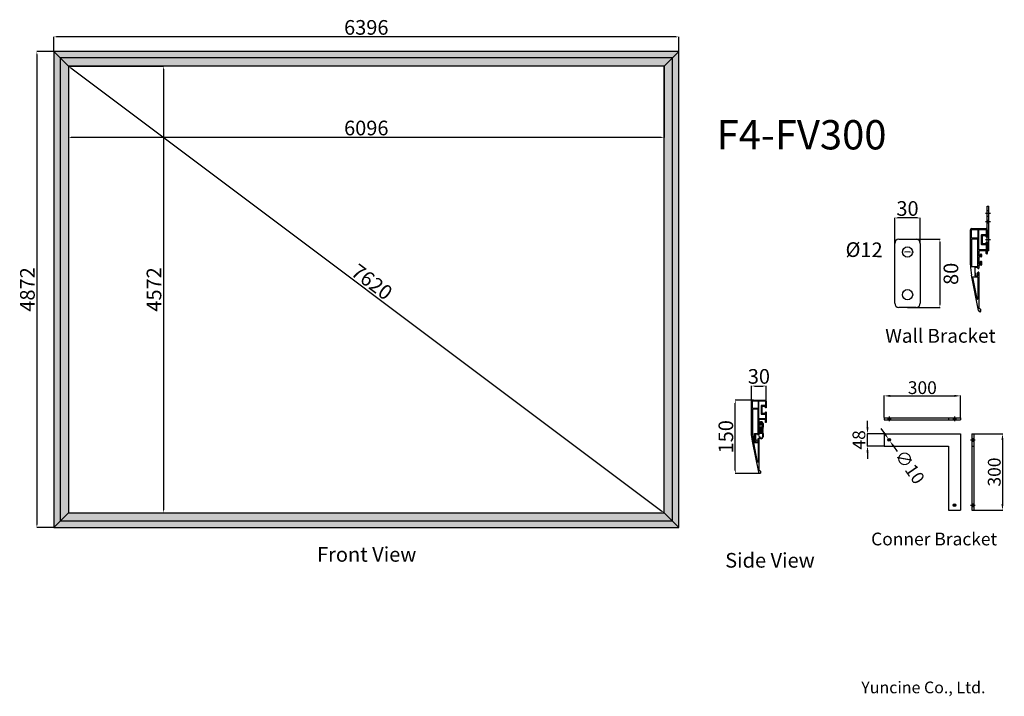
# Model space of a CAD drawing. Units: millimetres. Extents: x 13585 to 26609, y 6332 to 61892.
# Drawn here: x 13585 to 23658, y 6332 to 13259 of the extents above; entities that cross this region are included whole.
import ezdxf

# ---------------------------------------------------------------- set-up
doc = ezdxf.new("R2010")
doc.units = ezdxf.units.MM
doc.layers.add('LINE', color=7, linetype='Continuous')
doc.styles.add('ROMANS', font='ROMANS.shx', dxfattribs={"height": 3, "bigfont": 'a-kordansun.shx'})
doc.styles.get("Standard").update_dxf_attribs({"font": 'arial.ttf'})
doc.styles.add('다우로고', font='GulimChe.ttf')
doc.dimstyles.new('ISO-25', dxfattribs={"dimtxt": 150, "dimasz": 30, "dimexe": 1.25, "dimexo": 0.625, "dimtad": 1, "dimtxsty": 'Standard', "dimcen": 2.5, "dimadec": 0, "dimazin": 0, "dimtfac": 1, "dimtmove": 2, "dimatfit": 3, "dimfxl": 1, "dimarcsym": 0})

# ---------------------------------------------------------------- blocks, each defined once
blk = doc.blocks.new('*D15')
at = {"color": 0, "lineweight": -2, "transparency": 16777216}
for p, q in [((21092.14107183241, 9364.412911705318), (20904.75811679491, 9364.412911705318)), ((20906.00811679491, 8644.412911705318), (20906.00811679491, 9334.412911705318)), ((21159.48613830517, 8614.412911705318), (20904.75811679491, 8614.412911705318))]:
    blk.add_line(p, q, dxfattribs=at)
at = {"color": 0, "transparency": 16777216}
for points in [[(20901.00811679491, 9334.412911705318), (20911.00811679491, 9334.412911705318), (20906.00811679491, 9364.412911705318)], [(20901.00811679491, 8644.412911705318), (20911.00811679491, 8644.412911705318), (20906.00811679491, 8614.412911705318)]]:
    blk.add_solid(points, dxfattribs=at)
at = {"layer": 'Defpoints', "color": 0, "transparency": 16777216}
for p in [(20906.00811679491, 9364.412911705318), (21092.76607183241, 9364.412911705318), (21160.11113830517, 8614.412911705318)]:
    blk.add_point(p, dxfattribs=at)
at = {"color": 0, "transparency": 16777216, "insert": (20828.79716863666, 8989.412911705309), "char_height": 150, "attachment_point": 5, "rotation": 90}
blk.add_mtext('150', dxfattribs=at)
blk = doc.blocks.new('*D16')
at = {"color": 0, "lineweight": -2, "transparency": 16777216}
for p, q in [((21072.61113830516, 9349.368142657884), (21072.61113830516, 9510.048797351476)), ((21102.61113830516, 9508.798797351476), (21192.61113830516, 9508.798797351476)), ((21222.61113830516, 9353.225039573917), (21222.61113830516, 9510.048797351476))]:
    blk.add_line(p, q, dxfattribs=at)
at = {"color": 0, "transparency": 16777216}
for points in [[(21102.61113830516, 9513.798797351476), (21102.61113830516, 9503.798797351476), (21072.61113830516, 9508.798797351476)], [(21192.61113830516, 9513.798797351476), (21192.61113830516, 9503.798797351476), (21222.61113830516, 9508.798797351476)]]:
    blk.add_solid(points, dxfattribs=at)
at = {"layer": 'Defpoints', "color": 0, "transparency": 16777216}
for p in [(21222.61113830516, 9508.798797351476), (21072.61113830516, 9348.743142657884), (21222.61113830516, 9352.600039573917)]:
    blk.add_point(p, dxfattribs=at)
at = {"color": 0, "transparency": 16777216, "insert": (21147.61113830516, 9587.623405127737), "char_height": 150, "attachment_point": 5}
blk.add_mtext('30', dxfattribs=at)
blk = doc.blocks.new('*D10')
at = {"color": 0, "lineweight": -2, "transparency": 16777216}
for p, q in [((8294.735447341453, -3949.940220803008), (8294.735447341453, -3863.576039044601)), ((8319.735447341453, -3864.826039044601), (8569.735447341453, -3864.826039044601)), ((8594.735447341453, -3949.940220803008), (8594.735447341453, -3863.576039044601))]:
    blk.add_line(p, q, dxfattribs=at)
at = {"color": 0, "transparency": 16777216}
for points in [[(8319.735447341453, -3860.659372377935), (8319.735447341453, -3868.992705711268), (8294.735447341453, -3864.826039044601)], [(8569.735447341453, -3860.659372377935), (8569.735447341453, -3868.992705711268), (8594.735447341453, -3864.826039044601)]]:
    blk.add_solid(points, dxfattribs=at)
at = {"layer": 'Defpoints', "color": 0, "transparency": 16777216}
for p in [(8594.735447341453, -3864.826039044601), (8294.735447341453, -3950.565220803008), (8594.735447341453, -3950.565220803008)]:
    blk.add_point(p, dxfattribs=at)
at = {"color": 0, "transparency": 16777216, "insert": (8444.735447341453, -3839.201039044601), "char_height": 50, "attachment_point": 5}
blk.add_mtext('300', dxfattribs=at)
blk = doc.blocks.new('*D11')
at = {"color": 0, "lineweight": -2, "transparency": 16777216}
for p, q in [((8647.394404438102, -4013.324533607696), (8759.914631197682, -4013.324533607696)), ((8758.664631197682, -4038.324533607696), (8758.664631197684, -4288.324533607696)), ((8647.394404438102, -4313.324533607696), (8759.914631197684, -4313.324533607696))]:
    blk.add_line(p, q, dxfattribs=at)
at = {"color": 0, "transparency": 16777216}
for points in [[(8754.497964531016, -4038.324533607696), (8762.831297864348, -4038.324533607696), (8758.664631197682, -4013.324533607696)], [(8754.497964531018, -4288.324533607696), (8762.83129786435, -4288.324533607696), (8758.664631197684, -4313.324533607696)]]:
    blk.add_solid(points, dxfattribs=at)
at = {"layer": 'Defpoints', "color": 0, "transparency": 16777216}
for p in [(8646.769404438102, -4013.324533607696), (8646.769404438102, -4313.324533607696), (8758.664631197684, -4313.324533607696)]:
    blk.add_point(p, dxfattribs=at)
at = {"color": 0, "transparency": 16777216, "insert": (8733.03963119768, -4163.324533607698), "char_height": 50, "attachment_point": 5, "rotation": 90}
blk.add_mtext('300', dxfattribs=at)
blk = doc.blocks.new('*D9')
at = {"color": 0, "lineweight": -2, "transparency": 16777216}
for p, q in [((8230.07799234377, -3988.324533607696), (8230.07799234377, -3963.324533607696)), ((8294.110447341456, -4013.324533607696), (8228.82799234377, -4013.324533607696)), ((8230.07799234377, -4061.324533607696), (8230.07799234377, -4013.324533607696)), ((8294.110447341456, -4061.324533607696), (8228.82799234377, -4061.324533607696)), ((8230.07799234377, -4086.324533607696), (8230.077992343771, -4111.324533607696))]:
    blk.add_line(p, q, dxfattribs=at)
at = {"color": 0, "transparency": 16777216}
for points in [[(8225.911325677103, -3988.324533607696), (8234.244659010435, -3988.324533607696), (8230.07799234377, -4013.324533607696)], [(8225.911325677103, -4086.324533607696), (8234.244659010435, -4086.324533607696), (8230.07799234377, -4061.324533607696)]]:
    blk.add_solid(points, dxfattribs=at)
at = {"layer": 'Defpoints', "color": 0, "transparency": 16777216}
for p in [(8230.07799234377, -4013.324533607696), (8294.735447341456, -4013.324533607696), (8294.735447341456, -4061.324533607696)]:
    blk.add_point(p, dxfattribs=at)
at = {"color": 0, "transparency": 16777216, "insert": (8202.890492343768, -4037.324533607698), "char_height": 50, "attachment_point": 5, "rotation": 90}
blk.add_mtext('48', dxfattribs=at)
blk = doc.blocks.new('*D12')
at = {"color": 0, "lineweight": -2, "transparency": 16777216}
for p, q in [((8297.627204152905, -4012.680913439353), (8283.370334829113, -3992.144563299069)), ((8311.884073476695, -4033.217263579637), (8317.58682120621, -4041.431803635749)), ((8331.84369053, -4061.968153776034), (8346.100559853792, -4082.504503916318))]:
    blk.add_line(p, q, dxfattribs=at)
at = {"color": 0, "transparency": 16777216}
for points in [[(8301.049929176284, -4010.304768552054), (8294.204479129523, -4015.057058326652), (8311.884073476695, -4033.217263579637)], [(8335.266415553382, -4059.592008888735), (8328.42096550662, -4064.344298663333), (8317.58682120621, -4041.431803635749)]]:
    blk.add_solid(points, dxfattribs=at)
at = {"layer": 'Defpoints', "color": 0, "transparency": 16777216}
for p in [(8311.884073476695, -4033.217263579637), (8317.58682120621, -4041.431803635749)]:
    blk.add_point(p, dxfattribs=at)
at = {"color": 0, "transparency": 16777216, "insert": (8390.815094488767, -4146.91368932502), "char_height": 50, "attachment_point": 5, "rotation": 304.7693887295022}
blk.add_mtext('∅10', dxfattribs=at)
blk = doc.blocks.new('wallbracket1')
for p, q in [((9642.256025921866, -3775.667620129931), (9642.256025921866, -3695.667620129931)), ((9642.256025921866, -3695.667620129931), (9645.256025921866, -3695.667620129931)), ((9642.256025921866, -3703.167620129931), (9645.256025921866, -3703.167620129931)), ((9645.256025921866, -3775.667620129931), (9645.256025921866, -3695.667620129931)), ((9639.256025921866, -3708.167620129931), (9648.256025921866, -3708.167620129931)), ((9639.256025921866, -3723.167620129931), (9648.256025921866, -3723.167620129931)), ((9642.256025921866, -3713.167620129931), (9645.256025921866, -3713.167620129931)), ((9642.256025921866, -3720.667620129931), (9645.256025921866, -3720.667620129931)), ((9642.256025921866, -3725.667620129931), (9645.256025921866, -3725.667620129931)), ((9639.256025921866, -3755.667620129931), (9648.256025921866, -3755.667620129931)), ((9642.256025921866, -3750.667620129931), (9645.256025921866, -3750.667620129931)), ((9642.256025921866, -3760.667620129931), (9645.256025921866, -3760.667620129931)), ((9645.256025921866, -3775.667620129931), (9642.256025921866, -3775.667620129931))]:
    blk.add_line(p, q)
at = {"layer": 'LINE'}
for p, q in [((9612.081582892337, -3801.447254263414), (9612.081582892337, -3737.854108054726)), ((9613.88158289234, -3752.354108054726), (9613.88158289234, -3738.154108054729)), ((9614.081582892337, -3735.854108054726), (9640.081582892337, -3735.854108054726)), ((9614.38158289234, -3737.654108054729), (9624.781582892334, -3737.654108054729)), ((9625.281582892334, -3738.154108054729), (9625.281582892334, -3752.354108054726)), ((9627.081582892337, -3773.55410805473), (9627.081582892337, -3738.154108054729)), ((9627.581582892337, -3737.654108054729), (9639.981582892338, -3737.654108054729)), ((9640.281582892334, -3737.954108054728), (9640.281582892334, -3746.554108054726)), ((9642.081582892337, -3737.854108054726), (9642.081582892337, -3750.704108054728)), ((9613.88158289234, -3755.154108054729), (9613.88158289234, -3801.447254263414)), ((9624.781582892334, -3752.854108054726), (9614.38158289234, -3752.854108054726)), ((9620.281582892334, -3754.654108054729), (9614.38158289234, -3754.654108054729)), ((9624.781582892334, -3754.654108054729), (9620.281582892334, -3754.654108054729)), ((9625.281582892334, -3786.354108054726), (9625.281582892334, -3755.154108054729)), ((9631.481582892338, -3747.554108054726), (9631.481582892338, -3764.154108054729)), ((9639.781582892334, -3747.054108054726), (9631.981582892338, -3747.054108054726)), ((9633.281582892334, -3749.354108054726), (9633.281582892334, -3762.354108054726)), ((9639.781582892334, -3748.854108054726), (9633.781582892334, -3748.854108054726)), ((9640.281582892334, -3750.704108054728), (9640.281582892334, -3749.354108054726)), ((9627.081582892337, -3776.354108054729), (9627.081582892337, -3784.554108054726)), ((9639.781582892334, -3774.05410805473), (9627.581582892337, -3774.05410805473)), ((9639.781582892334, -3775.854108054726), (9627.581582892337, -3775.854108054729)), ((9631.981582892338, -3764.654108054729), (9639.781582892334, -3764.654108054729)), ((9633.781582892334, -3762.854108054726), (9639.781582892334, -3762.854108054726)), ((9640.281582892334, -3762.354108054726), (9640.281582892334, -3761.004108054727)), ((9640.281582892334, -3765.154108054729), (9640.281582892334, -3773.55410805473)), ((9640.281582892334, -3780.954108054728), (9640.281582892334, -3776.354108054726)), ((9642.081582892337, -3761.004108054727), (9642.081582892337, -3773.854108054726)), ((9642.081582892337, -3773.854108054726), (9642.081582892337, -3780.954108054728)), ((9625.281582892334, -3803.554108054726), (9625.281582892334, -3786.354108054726)), ((9627.081582892337, -3787.354108054726), (9627.081582892337, -3799.354108054726)), ((9627.581582892337, -3785.054108054726), (9629.581582892337, -3785.054108054726)), ((9631.38158289234, -3786.854108054726), (9627.581582892337, -3786.854108054726)), ((9630.081582892337, -3784.554108054726), (9630.081582892337, -3782.354108054726)), ((9630.081582892337, -3799.354108054726), (9630.081582892337, -3795.354108054726)), ((9630.581582892337, -3781.854108054726), (9631.38158289234, -3781.854108054726)), ((9630.581582892337, -3794.854108054726), (9631.38158289234, -3794.854108054726)), ((9631.88158289234, -3782.354108054726), (9631.88158289234, -3786.354108054726)), ((9631.88158289234, -3795.354108054726), (9631.88158289234, -3801.154108054729)), ((9614.112732975671, -3804.054108054726), (9618.481582892338, -3804.054108054726)), ((9618.481582892338, -3804.054108054726), (9624.781582892334, -3804.054108054726)), ((9619.781582892334, -3806.354108054726), (9619.781582892334, -3816.354108054726)), ((9624.781582892334, -3805.854108054726), (9620.281582892334, -3805.854108054726)), ((9625.281582892334, -3806.954108054728), (9625.281582892334, -3806.354108054726)), ((9627.081582892337, -3802.154108054729), (9627.081582892337, -3806.954108054728)), ((9627.581582892337, -3799.854108054726), (9629.581582892337, -3799.854108054726)), ((9631.38158289234, -3801.654108054729), (9627.581582892337, -3801.654108054729)), ((9626.599252573418, -3883.44245646014), (9613.926418701696, -3820.07828710154)), ((9624.291292554495, -3862.724421241033), (9616.43684153074, -3823.452166122297)), ((9616.927131868593, -3822.854108054726), (9624.781582892334, -3822.854108054726)), ((9619.781582892334, -3819.154108054729), (9619.781582892334, -3820.554108054726)), ((9620.281582892334, -3816.854108054726), (9621.38158289234, -3816.854108054726)), ((9621.38158289234, -3818.654108054729), (9620.281582892334, -3818.654108054729)), ((9620.281582892334, -3821.054108054726), (9624.781582892334, -3821.054108054726)), ((9625.281582892334, -3820.554108054726), (9625.281582892334, -3815.254108054727)), ((9625.281582892334, -3823.354108054726), (9625.281582892334, -3862.626363173466)), ((9627.081582892337, -3815.254108054727), (9627.081582892337, -3877.854108054726)), ((9630.081582892337, -3881.318209669866), (9630.081582892337, -3885.354108054726)), ((9629.581582892337, -3885.854108054726), (9629.540994600495, -3885.854108054726))]:
    blk.add_line(p, q, dxfattribs=at)
for centre, radius, start, end in [((9614.081582892337, -3737.854108054726), 2, 90, 180), ((9614.38158289234, -3738.154108054729), 0.5, 90, 180), ((9624.781582892334, -3738.154108054729), 0.5, 0, 90), ((9627.581582892337, -3738.154108054729), 0.5, 90, 180), ((9639.981582892338, -3737.954108054728), 0.2999999999997272, 0, 90), ((9640.081582892337, -3737.854108054726), 2, 0, 90), ((9614.38158289234, -3752.354108054726), 0.5, 180, 270), ((9614.38158289234, -3755.154108054729), 0.5, 90, 180), ((9624.781582892334, -3752.354108054726), 0.5, 270, 0), ((9624.781582892334, -3755.154108054729), 0.5, 0, 90), ((9631.981582892338, -3747.554108054726), 0.5, 90, 180), ((9633.781582892334, -3749.354108054726), 0.5, 90, 180), ((9639.781582892334, -3746.554108054726), 0.5, 270, 0), ((9639.781582892334, -3749.354108054726), 0.5, 0, 90), ((9641.181582892335, -3750.704108054728), 0.8999999999996362, 180, 0), ((9641.181582892335, -3761.004108054727), 0.9000000000005457, 0, 180), ((9627.581582892337, -3773.55410805473), 0.5, 180, 270), ((9627.581582892337, -3776.354108054729), 0.5, 90, 180), ((9631.981582892338, -3764.154108054729), 0.5, 180, 270), ((9633.781582892334, -3762.354108054726), 0.5, 180, 270), ((9639.781582892334, -3762.354108054726), 0.5, 270, 0), ((9639.781582892334, -3765.154108054729), 0.5, 0, 90), ((9639.781582892334, -3773.55410805473), 0.5, 270, 0), ((9639.781582892334, -3776.354108054726), 0.5, 0, 90), ((9627.581582892337, -3784.554108054726), 0.5, 180, 270), ((9627.581582892337, -3787.354108054726), 0.5, 90, 180), ((9629.581582892337, -3784.554108054726), 0.5, 270, 0), ((9630.581582892337, -3782.354108054726), 0.5, 90, 180), ((9630.581582892337, -3795.354108054726), 0.5, 90, 180), ((9631.38158289234, -3782.354108054726), 0.5, 0, 90), ((9631.38158289234, -3786.354108054726), 0.5, 270, 0), ((9631.38158289234, -3795.354108054726), 0.5, 0, 90), ((9641.181582892335, -3780.954108054728), 0.9000000000005457, 180, 0), ((9707.081582892337, -3801.44725426341), 94.99999999999632, 180, 191.3099324740817), ((9707.081582892322, -3801.447254263388), 93.19999999998254, 180, 181.4829888483078), ((9614.112732975671, -3803.854108054726), 0.2000000000001875, 181.4829888483078, 270), ((9620.281582892334, -3806.354108054726), 0.5, 90, 180), ((9624.781582892334, -3803.554108054726), 0.5, 270, 0), ((9624.781582892334, -3806.354108054726), 0.5, 0, 90), ((9626.181582892335, -3806.954108054728), 0.8999999999996362, 180, 0), ((9627.581582892337, -3799.354108054726), 0.5, 180, 270), ((9627.581582892337, -3802.154108054729), 0.5, 90, 180), ((9629.581582892337, -3799.354108054726), 0.5, 270, 0), ((9631.38158289234, -3801.154108054729), 0.5, 270, 0), ((9616.927131868593, -3823.354108054726), 0.4999999999996441, 89.99999999979156, 191.3099324738565), ((9620.281582892334, -3816.354108054726), 0.5, 180, 270), ((9620.281582892334, -3819.154108054729), 0.5000000000004547, 89.99999999979156, 180), ((9620.281582892334, -3820.554108054726), 0.5, 180, 270), ((9621.38158289234, -3817.754108054727), 0.8999999999996362, 270, 90), ((9624.781582892334, -3820.554108054726), 0.5, 270, 0), ((9624.781582892334, -3823.354108054726), 0.5, 0, 90), ((9626.181582892335, -3815.254108054727), 0.9000000000005457, 0, 180), ((9624.781582892334, -3862.626363173466), 0.4999999999990905, 191.3099324740817, 0), ((9629.540994600495, -3882.854108054726), 3, 191.3099324740817, 270), ((9630.081582892337, -3877.854108054726), 2.999999999999091, 180, 261.7867892981724), ((9629.581582892337, -3881.318209669866), 0.5000000000000363, 0, 81.78678929817238), ((9629.581582892337, -3885.354108054726), 0.5, 270, 0)]:
    blk.add_arc(centre, radius, start, end, dxfattribs=at)
blk = doc.blocks.new('*D17')
at = {"color": 0, "lineweight": -2, "transparency": 16777216}
for p, q in [((13932.80857257145, 12933.78788627935), (13932.80857257145, 13084.77584281822)), ((20298.80857257145, 13083.52584281822), (13962.80857257145, 13083.52584281822)), ((20328.80857257145, 12933.78788627935), (20328.80857257145, 13084.77584281822))]:
    blk.add_line(p, q, dxfattribs=at)
at = {"color": 0, "transparency": 16777216}
for points in [[(13962.80857257145, 13088.52584281822), (13962.80857257145, 13078.52584281822), (13932.80857257145, 13083.52584281822)], [(20298.80857257145, 13088.52584281822), (20298.80857257145, 13078.52584281822), (20328.80857257145, 13083.52584281822)]]:
    blk.add_solid(points, dxfattribs=at)
at = {"layer": 'Defpoints', "color": 0, "transparency": 16777216}
for p in [(13932.80857257145, 13083.52584281822), (13932.80857257145, 12933.16288627935), (20328.80857257145, 12933.16288627935)]:
    blk.add_point(p, dxfattribs=at)
at = {"color": 0, "transparency": 16777216, "insert": (17130.80857257145, 13160.78795059448), "char_height": 150, "attachment_point": 5}
blk.add_mtext('6396', dxfattribs=at)
blk = doc.blocks.new('*D18')
at = {"color": 0, "lineweight": -2, "transparency": 16777216}
for p, q in [((13932.18357257146, 12933.16288627936), (13759.39657579478, 12933.16288627936)), ((13760.64657579478, 12903.16288627936), (13760.64657579478, 8091.162886279351)), ((13932.18357257146, 8061.162886279351), (13759.39657579478, 8061.162886279351))]:
    blk.add_line(p, q, dxfattribs=at)
at = {"color": 0, "transparency": 16777216}
for points in [[(13755.64657579478, 12903.16288627936), (13765.64657579478, 12903.16288627936), (13760.64657579478, 12933.16288627936)], [(13755.64657579478, 8091.162886279351), (13765.64657579478, 8091.162886279351), (13760.64657579478, 8061.162886279351)]]:
    blk.add_solid(points, dxfattribs=at)
at = {"layer": 'Defpoints', "color": 0, "transparency": 16777216}
for p in [(13932.80857257146, 12933.16288627936), (13760.64657579478, 8061.162886279351), (13932.80857257146, 8061.162886279351)]:
    blk.add_point(p, dxfattribs=at)
at = {"color": 0, "transparency": 16777216, "insert": (13683.43562763653, 10497.16288627935), "char_height": 150, "attachment_point": 5, "rotation": 90}
blk.add_mtext('4872', dxfattribs=at)
blk = doc.blocks.new('*D19')
at = {"color": 0, "lineweight": -2, "transparency": 16777216}
for p, q in [((14082.43357257145, 12782.66288627935), (14082.05857257144, 12782.16288627934)), ((14106.80857257144, 12765.16288627934), (20154.80857257144, 8229.162886279346)), ((20179.18357257144, 8211.662886279346), (20179.55857257144, 8212.162886279346))]:
    blk.add_line(p, q, dxfattribs=at)
at = {"color": 0, "transparency": 16777216}
for points in [[(14109.80857257144, 12769.16288627934), (14103.80857257144, 12761.16288627934), (14082.80857257144, 12783.16288627934)], [(20157.80857257144, 8233.162886279346), (20151.80857257144, 8225.162886279346), (20178.80857257144, 8211.162886279346)]]:
    blk.add_solid(points, dxfattribs=at)
at = {"layer": 'Defpoints', "color": 0, "transparency": 16777216}
for p in [(14082.80857257145, 12783.16288627935), (20178.80857257144, 8211.162886279346), (20178.80857257144, 8211.162886279346)]:
    blk.add_point(p, dxfattribs=at)
at = {"color": 0, "transparency": 16777216, "insert": (17177.13514146639, 10558.93164480595), "char_height": 150, "attachment_point": 5, "rotation": 323.130102354156}
blk.add_mtext('7620', dxfattribs=at)
blk = doc.blocks.new('*D20')
at = {"color": 0, "lineweight": -2, "transparency": 16777216}
for p, q in [((14083.43357257146, 12783.16288627936), (15056.72992534178, 12783.16288627936)), ((15055.47992534178, 12753.16288627936), (15055.47992534178, 8241.162886279351)), ((14083.43357257146, 8211.162886279351), (15056.72992534178, 8211.162886279351))]:
    blk.add_line(p, q, dxfattribs=at)
at = {"color": 0, "transparency": 16777216}
for points in [[(15050.47992534178, 12753.16288627936), (15060.47992534178, 12753.16288627936), (15055.47992534178, 12783.16288627936)], [(15050.47992534178, 8241.162886279351), (15060.47992534178, 8241.162886279351), (15055.47992534178, 8211.162886279351)]]:
    blk.add_solid(points, dxfattribs=at)
at = {"layer": 'Defpoints', "color": 0, "transparency": 16777216}
for p in [(14082.80857257146, 12783.16288627936), (14082.80857257146, 8211.162886279351), (15055.47992534178, 8211.162886279351)]:
    blk.add_point(p, dxfattribs=at)
at = {"color": 0, "transparency": 16777216, "insert": (14978.26897718352, 10497.16288627935), "char_height": 150, "attachment_point": 5, "rotation": 90}
blk.add_mtext('4572', dxfattribs=at)
blk = doc.blocks.new('*D21')
at = {"color": 0, "lineweight": -2, "transparency": 16777216}
for p, q in [((14082.80857257145, 12782.53788627935), (14082.80857257145, 12052.40937170159)), ((20178.80857257145, 12782.53788627935), (20178.80857257145, 12052.40937170159)), ((20148.80857257145, 12053.65937170159), (14112.80857257145, 12053.65937170159))]:
    blk.add_line(p, q, dxfattribs=at)
at = {"color": 0, "transparency": 16777216}
for points in [[(14112.80857257145, 12058.65937170159), (14112.80857257145, 12048.65937170159), (14082.80857257145, 12053.65937170159)], [(20148.80857257145, 12058.65937170159), (20148.80857257145, 12048.65937170159), (20178.80857257145, 12053.65937170159)]]:
    blk.add_solid(points, dxfattribs=at)
at = {"layer": 'Defpoints', "color": 0, "transparency": 16777216}
for p in [(14082.80857257145, 12783.16288627935), (20178.80857257145, 12783.16288627935), (14082.80857257145, 12053.65937170159)]:
    blk.add_point(p, dxfattribs=at)
at = {"color": 0, "transparency": 16777216, "insert": (17130.80857257145, 12130.87031985985), "char_height": 150, "attachment_point": 5}
blk.add_mtext('6096', dxfattribs=at)
blk = doc.blocks.new('*D25')
at = {"layer": 'Defpoints', "color": 0, "transparency": 16777216}
for p in [(22667.76454478739, 11011.77388935185), (22667.76454478739, 10312.91205733641), (22999.08786992593, 10312.91205733641)]:
    blk.add_point(p, dxfattribs=at)
at = {"layer": 'LINE', "color": 0, "lineweight": -2, "transparency": 16777216}
for p, q in [((22668.38954478739, 11011.77388935185), (23000.33786992593, 11011.77388935185)), ((22999.08786992593, 10981.77388935185), (22999.08786992593, 10342.91205733641)), ((22668.38954478739, 10312.91205733641), (23000.33786992593, 10312.91205733641))]:
    blk.add_line(p, q, dxfattribs=at)
at = {"layer": 'LINE', "color": 0, "transparency": 16777216}
for points in [[(22994.08786992593, 10981.77388935185), (23004.08786992593, 10981.77388935185), (22999.08786992593, 11011.77388935185)], [(22994.08786992593, 10342.91205733641), (23004.08786992593, 10342.91205733641), (22999.08786992593, 10312.91205733641)]]:
    blk.add_solid(points, dxfattribs=at)
at = {"layer": 'LINE', "color": 0, "transparency": 16777216, "insert": (23131.53429000402, 10657.09744400268), "char_height": 150, "attachment_point": 5, "rotation": 90}
blk.add_mtext('80', dxfattribs=at)
blk = doc.blocks.new('*D26')
at = {"layer": 'Defpoints', "color": 0, "transparency": 16777216}
for p in [(22536.72795128451, 11229.39322191866), (22536.72795128451, 10968.0950248509), (22798.80113829029, 10968.0950248509)]:
    blk.add_point(p, dxfattribs=at)
at = {"layer": 'LINE', "color": 0, "lineweight": -2, "transparency": 16777216}
for p, q in [((22536.72795128451, 10968.7200248509), (22536.72795128451, 11230.64322191866)), ((22768.80113829029, 11229.39322191866), (22566.72795128451, 11229.39322191866)), ((22798.80113829029, 10968.7200248509), (22798.80113829029, 11230.64322191866))]:
    blk.add_line(p, q, dxfattribs=at)
at = {"layer": 'LINE', "color": 0, "transparency": 16777216}
for points in [[(22566.72795128451, 11234.39322191866), (22566.72795128451, 11224.39322191866), (22536.72795128451, 11229.39322191866)], [(22768.80113829029, 11234.39322191866), (22768.80113829029, 11224.39322191866), (22798.80113829029, 11229.39322191866)]]:
    blk.add_solid(points, dxfattribs=at)
at = {"layer": 'LINE', "color": 0, "transparency": 16777216, "insert": (22667.7645447874, 11306.65532969492), "char_height": 150, "attachment_point": 5}
blk.add_mtext('30', dxfattribs=at)
blk = doc.blocks.new('*D27')
at = {"layer": 'Defpoints', "color": 0, "transparency": 16777216}
for p in [(22615.80909030317, 10881.20168744507), (22720.6342857851, 10880.27689138203)]:
    blk.add_point(p, dxfattribs=at)
at = {"layer": 'LINE', "color": 0, "lineweight": -2, "transparency": 16777216}
blk.add_line((22690.63545320338, 10880.54154915004), (22645.80792288489, 10880.93702967706), dxfattribs=at)
at = {"layer": 'LINE', "color": 0, "transparency": 16777216}
for points in [[(22645.85203251289, 10885.93683510735), (22645.76381325689, 10875.93722424678), (22615.80909030317, 10881.20168744507)], [(22690.67956283138, 10885.54135458033), (22690.59134357538, 10875.54174371975), (22720.6342857851, 10880.27689138203)]]:
    blk.add_solid(points, dxfattribs=at)
at = {"layer": 'LINE', "color": 0, "transparency": 16777216, "insert": (22223.49690822716, 10884.66277101187), "char_height": 150, "attachment_point": 5, "rotation": 359.49453433935116}
blk.add_mtext('%%C12', dxfattribs=at)
blk = doc.blocks.new('f4cornerbar')
for p, q in [((8294.735447341453, -3950.565220803008), (8294.735447341453, -3958.565220803008)), ((8294.735447341453, -3950.565220803008), (8594.735447341453, -3950.565220803008)), ((8294.735447341453, -3958.565220803008), (8594.735447341453, -3958.565220803008)), ((8309.735447341453, -3950.565220803008), (8309.735447341453, -3958.565220803008)), ((8314.735447341453, -3945.565220803008), (8314.735447341453, -3963.565220803008)), ((8319.735447341453, -3950.565220803008), (8319.735447341453, -3958.565220803008)), ((8546.735447341453, -3950.565220803008), (8546.735447341453, -3958.565220803008)), ((8565.735447341453, -3950.565220803008), (8565.735447341453, -3958.565220803008)), ((8570.735447341453, -3945.565220803008), (8570.735447341453, -3963.565220803008)), ((8575.735447341453, -3950.565220803008), (8575.735447341453, -3958.565220803008)), ((8594.735447341453, -3950.565220803008), (8594.735447341453, -3958.565220803008)), ((8294.735447341453, -4013.324533607694), (8594.735447341453, -4013.324533607694)), ((8294.735447341453, -4013.324533607694), (8294.735447341453, -4061.324533607694)), ((8312.235447341453, -4037.324533607694), (8317.235447341453, -4037.324533607694)), ((8314.735447341453, -4039.824533607694), (8314.735447341453, -4034.824533607694)), ((8594.735447341453, -4013.324533607694), (8594.735447341453, -4313.324533607694)), ((8633.769404438099, -4037.324533607694), (8651.769404438099, -4037.324533607694)), ((8638.769404438099, -4013.324533607694), (8646.769404438099, -4013.324533607694)), ((8638.769404438099, -4013.324533607694), (8638.769404438099, -4313.324533607694)), ((8638.769404438099, -4032.324533607691), (8646.769404438099, -4032.324533607694)), ((8638.769404438099, -4042.324533607694), (8646.769404438099, -4042.324533607694)), ((8646.769404438099, -4013.324533607694), (8646.769404438099, -4313.324533607694)), ((8294.735447341453, -4061.324533607694), (8546.735447341453, -4061.324533607694)), ((8546.735447341453, -4061.324533607694), (8546.735447341453, -4313.324533607694)), ((8638.769404438099, -4061.324533607694), (8646.769404438099, -4061.324533607694)), ((8546.735447341453, -4313.324533607694), (8594.735447341453, -4313.324533607694)), ((8568.235447341453, -4293.324533607694), (8573.235447341453, -4293.324533607694)), ((8570.735447341453, -4295.824533607694), (8570.735447341453, -4290.824533607694)), ((8633.769404438099, -4293.324533607694), (8651.769404438099, -4293.324533607694)), ((8638.769404438099, -4288.324533607694), (8646.769404438099, -4288.324533607694)), ((8638.769404438099, -4298.324533607694), (8646.769404438099, -4298.324533607694)), ((8638.769404438099, -4313.324533607694), (8646.769404438099, -4313.324533607694))]:
    blk.add_line(p, q)
for centre in [(8314.735447341453, -4037.324533607694), (8570.735447341453, -4293.324533607694)]:
    blk.add_circle(centre, 5)
dim = blk.add_linear_dim(base=(8594.735447341453, -3864.826039044601), p1=(8294.735447341453, -3950.565220803008), p2=(8594.735447341453, -3950.565220803008), dimstyle='ISO-25')
dim.commit()
dim.dimension.update_dxf_attribs({"geometry": '*D10', "text_midpoint": (8444.735447341453, -3839.201039044601)})
for base, p1, p2, picture, middle in [((8230.07799234377, -4013.324533607696), (8294.735447341453, -4061.324533607694), (8294.735447341453, -4013.324533607694), '*D9', (8202.890492343768, -4037.324533607698)), ((8758.664631197684, -4313.324533607696), (8646.769404438099, -4013.324533607694), (8646.769404438099, -4313.324533607694), '*D11', (8733.03963119768, -4163.324533607698))]:
    dim = blk.add_linear_dim(base=base, p1=p1, p2=p2, angle=90, dimstyle='ISO-25')
    dim.commit()
    dim.dimension.update_dxf_attribs({"geometry": picture, "text_midpoint": middle})
dim = blk.add_diameter_dim_2p(p1=(8311.884073476695, -4033.217263579639), p2=(8317.58682120621, -4041.431803635751), dimstyle='ISO-25')
dim.commit()
dim.dimension.update_dxf_attribs({"geometry": '*D12', "text_midpoint": (8390.815094488767, -4146.913689325022), "dimtype": 131, "insert": (0, -1.364242052659392e-12)})

msp = doc.modelspace()

# ---------------------------------------------------------------- hatches: boundary and pattern name
at = {"true_color": 0x000000}
h = msp.add_hatch(color=18, dxfattribs=at)
h.dxf.hatch_style = 1
h.paths.add_polyline_path([(20262.80857257145, 12867.16288627935), (13998.80857257145, 12867.16288627935), (13998.80857257145, 8127.162886279348), (20262.80857257145, 8127.162886279348)], flags=0)
h.paths.add_polyline_path([(20178.80857257145, 8211.162886279348), (14082.80857257145, 8211.162886279348), (14082.80857257145, 12783.16288627935), (20178.80857257145, 12783.16288627935)], flags=0)
h.paths.add_polyline_path([(20328.80857257145, 12933.16288627935), (13932.80857257145, 12933.16288627935), (13932.80857257145, 8061.162886279348), (20328.80857257145, 8061.162886279348)])
h.paths.add_polyline_path([(20262.80857257145, 8127.162886279348), (13998.80857257145, 8127.162886279348), (13998.80857257145, 12867.16288627935), (20262.80857257145, 12867.16288627935)], flags=16)
h.paths.add_polyline_path([(20262.80857257145, 12867.16288627935), (20178.80857257145, 12783.16288627935), (20178.80857257145, 8211.162886279348), (20262.80857257145, 8127.162886279348)], flags=0)
h.paths.add_polyline_path([(20262.80857257145, 12867.16288627935), (13998.80857257145, 12867.16288627935), (13998.80857257145, 8127.162886279348), (20262.80857257145, 8127.162886279348), (20262.80857257145, 12867.16288627935), (20178.80857257145, 12783.16288627935), (20178.80857257145, 8211.162886279348), (14082.80857257145, 8211.162886279348), (14082.80857257145, 12783.16288627935), (20178.80857257145, 12783.16288627935)], flags=16)

# ---------------------------------------------------------------- linework, layer by layer
at = {"color": 7, "true_color": 0xffffff}
for p, q in [((13932.80857257145, 12933.16288627935), (14082.80857257145, 12783.16288627935)), ((20178.80857257145, 12783.16288627935), (20328.80857257145, 12933.16288627935)), ((14082.80857257145, 8211.162886279348), (13932.80857257145, 8061.162886279348)), ((20178.80857257145, 8211.162886279348), (20328.80857257145, 8061.162886279348))]:
    msp.add_line(p, q, dxfattribs=at)
for p, q in [((21150.11113830516, 9118.412911705314, 27384.83119625432), (21150.11113830516, 9123.412911705314, 27384.83119625432)), ((21150.11113830516, 9123.412911705314, 27384.83119625432), (21150.11113830516, 9118.412911705314, 27384.83119625432)), ((21155.11113830516, 9118.412911705314, 27384.83119625432), (21150.11113830516, 9118.412911705314, 27384.83119625432)), ((21187.61113830516, 9085.912911705314, 27384.83119625432), (21152.61113830516, 9088.412911705314, 27384.83119625432)), ((21187.61113830516, 9080.912911705314, 27384.83119625432), (21152.61113830516, 9083.412911705314, 27384.83119625432)), ((21187.61113830516, 9075.912911705314, 27384.83119625432), (21152.61113830516, 9078.412911705314, 27384.83119625432)), ((21187.61113830516, 9070.912911705314, 27384.83119625432), (21152.61113830516, 9073.412911705314, 27384.83119625432)), ((21187.61113830516, 9065.912911705314, 27384.83119625432), (21152.61113830516, 9068.412911705314, 27384.83119625432)), ((21155.11113830516, 9118.412911705314, 27384.83119625432), (21155.11113830516, 9123.412911705314, 27384.83119625432)), ((21155.11113830516, 9123.412911705314, 27384.83119625432), (21155.11113830516, 9118.412911705314, 27384.83119625432)), ((21185.11113830516, 9123.412911705314, 27384.83119625432), (21185.11113830516, 9091.104222008033, 27384.83119625432)), ((21185.11113830516, 9086.09148313388, 27384.83119625432), (21185.11113830516, 9123.412911705314, 27384.83119625432)), ((21190.11113830516, 9123.412911705314, 27384.83119625432), (21190.11113830516, 9088.412911705314, 27384.83119625432)), ((21190.11113830516, 9088.412911705314, 27384.83119625432), (21190.11113830516, 9123.412911705314, 27384.83119625432)), ((21155.11113830516, 8993.412911705314, 27384.83119625432), (21150.11113830516, 8993.412911705314, 27384.83119625432)), ((21150.11113830516, 8988.412911705314, 27384.83119625432), (21150.11113830516, 8993.412911705314, 27384.83119625432)), ((21187.61113830516, 9060.912911705314, 27384.83119625432), (21152.61113830516, 9063.412911705314, 27384.83119625432)), ((21187.61113830516, 9055.912911705314, 27384.83119625432), (21152.61113830516, 9058.412911705314, 27384.83119625432)), ((21187.61113830516, 9050.912911705314, 27384.83119625432), (21152.61113830516, 9053.412911705314, 27384.83119625432)), ((21187.61113830516, 9045.912911705314, 27384.83119625432), (21152.61113830516, 9048.412911705314, 27384.83119625432)), ((21187.61113830516, 9040.912911705314, 27384.83119625432), (21152.61113830516, 9043.412911705314, 27384.83119625432)), ((21187.61113830516, 9035.912911705314, 27384.83119625432), (21152.61113830516, 9038.412911705314, 27384.83119625432)), ((21187.61113830516, 9030.912911705314, 27384.83119625432), (21152.61113830516, 9033.412911705314, 27384.83119625432)), ((21187.61113830516, 9025.912911705314, 27384.83119625432), (21152.61113830516, 9028.412911705314, 27384.83119625432)), ((21185.11113830516, 9021.091483133887, 27384.83119625432), (21152.61113830516, 9023.412911705314, 27384.83119625432)), ((21155.11113830516, 8988.412911705314, 27384.83119625432), (21155.11113830516, 8993.412911705314, 27384.83119625432)), ((21185.11113830516, 9023.412911705314, 27384.83119625432), (21185.11113830516, 8988.412911705314, 27384.83119625432)), ((21190.11113830516, 9023.412911705314, 27384.83119625432), (21190.11113830516, 8988.412911705314, 27384.83119625432))]:
    msp.add_line(p, q)
for points in [[(20328.80857257145, 8061.162886279348), (20328.80857257145, 12933.16288627935), (13932.80857257145, 12933.16288627935), (13932.80857257145, 8061.162886279348)], [(20178.80857257145, 8211.162886279348), (20178.80857257145, 12783.16288627935), (14082.80857257145, 12783.16288627935), (14082.80857257145, 8211.162886279348)]]:
    msp.add_lwpolyline(points, close=True)
msp.add_lwpolyline([(20262.80857257145, 8127.162886279348), (20262.80857257145, 12867.16288627935), (13998.80857257145, 12867.16288627935), (13998.80857257145, 8127.162886279348)], close=True, dxfattribs=at)
for centre, radius, start, end in [((21170.11113830516, 9123.412911705314, 27384.83119625432), 20, 0, 180), ((21152.61113830516, 9085.912911705314, 27384.83119625432), 2.5, 81.82876644015593, 270), ((21152.61113830516, 9080.912911705314, 27384.83119625432), 2.5, 81.82876644015593, 270), ((21152.61113830516, 9075.912911705314, 27384.83119625432), 2.5, 81.82876644015593, 270), ((21152.61113830516, 9070.912911705314, 27384.83119625432), 2.5, 81.82876644015593, 270), ((21152.61113830516, 9065.912911705314, 27384.83119625432), 2.5, 81.82876644015593, 270), ((21170.11113830516, 9123.412911705314, 27384.83119625432), 15, 0, 180), ((21187.61113830516, 9088.412911705314, 27384.83119625432), 2.5, 261.828766440156, 0), ((21187.61113830516, 9083.412911705314, 27384.83119625432), 2.5, 261.828766440156, 90), ((21187.61113830516, 9078.412911705314, 27384.83119625432), 2.5, 261.828766440156, 90), ((21187.61113830516, 9073.412911705314, 27384.83119625432), 2.5, 261.828766440156, 90), ((21187.61113830516, 9068.412911705314, 27384.83119625432), 2.5, 261.828766440156, 90), ((21187.61113830516, 9063.412911705314, 27384.83119625432), 2.5, 261.828766440156, 90), ((21152.61113830516, 9060.912911705314, 27384.83119625432), 2.5, 81.82876644015593, 270), ((21152.61113830516, 9055.912911705314, 27384.83119625432), 2.5, 81.82876644015593, 270), ((21152.61113830516, 9050.912911705314, 27384.83119625432), 2.5, 81.82876644015593, 270), ((21152.61113830516, 9045.912911705314, 27384.83119625432), 2.5, 81.82876644015593, 270), ((21152.61113830516, 9040.912911705314, 27384.83119625432), 2.5, 81.82876644015593, 270), ((21152.61113830516, 9035.912911705314, 27384.83119625432), 2.5, 81.82876644015593, 270), ((21152.61113830516, 9030.912911705314, 27384.83119625432), 2.5, 81.82876644015593, 270), ((21152.61113830516, 9025.912911705314, 27384.83119625432), 2.5, 81.82876644015593, 270), ((21170.11113830516, 8988.412911705314, 27384.83119625432), 20, 180, 0), ((21170.11113830516, 8988.412911705314, 27384.83119625432), 15, 180, 0), ((21187.61113830516, 9023.412911705314, 27384.83119625432), 2.5, 0, 180), ((21187.61113830516, 9058.412911705314, 27384.83119625432), 2.5, 261.828766440156, 90), ((21187.61113830516, 9053.412911705314, 27384.83119625432), 2.5, 261.828766440156, 90), ((21187.61113830516, 9048.412911705314, 27384.83119625432), 2.5, 261.828766440156, 90), ((21187.61113830516, 9043.412911705314, 27384.83119625432), 2.5, 261.828766440156, 90), ((21187.61113830516, 9038.412911705314, 27384.83119625432), 2.5, 261.828766440156, 90), ((21187.61113830516, 9033.412911705314, 27384.83119625432), 2.5, 261.828766440156, 90), ((21187.61113830516, 9028.412911705314, 27384.83119625432), 2.5, 261.828766440156, 90), ((21187.61113830516, 9023.412911705314, 27384.83119625432), 2.5, 0, 90)]:
    msp.add_arc(centre, radius, start, end)
at = {"layer": 'LINE'}
for p, q in [((22580.40681578545, 11011.77388935184), (22755.12227378932, 11011.77388935184)), ((22536.72795128457, 10356.59092183737), (22536.72795128457, 10968.0950248509)), ((22798.80113829032, 10968.0950248509), (22798.80113829032, 10356.59092183737)), ((22755.12227378932, 10312.9120573364), (22580.40681578545, 10312.9120573364))]:
    msp.add_line(p, q, dxfattribs=at)
at = {"layer": 'LINE', "elevation": 27384.83119625432}
for points in [[(21211.11113830516, 9164.412911705307), (21150.11113830516, 9164.412911705307, 0.414213562373095), (21147.61113830516, 9161.912911705307), (21147.61113830516, 9120.912911705314, 0.414213562373095), (21150.11113830516, 9118.412911705314), (21160.11113830516, 9118.412911705314, 0.414213562373095), (21162.61113830516, 9120.912911705314), (21162.61113830516, 9131.912911705307, -0.4142135623730617), (21165.11113830516, 9134.412911705307), (21169.11113830516, 9134.412911705307, -0.414213562373095), (21171.61113830516, 9131.912911705307), (21171.61113830516, 9111.912911705307, -0.414213562373095), (21169.11113830516, 9109.412911705307), (21150.11113830516, 9109.412911705314, 0.4142135623731286), (21147.61113830516, 9106.912911705314), (21147.61113830516, 9046.912911705314, 0.414213562373095), (21150.11113830516, 9044.412911705314), (21160.11113830516, 9044.412911705314, 0.414213562373095), (21162.61113830516, 9046.912911705314), (21162.61113830516, 9066.912911705307, -0.414213562373095), (21165.11113830516, 9069.412911705307), (21169.11113830516, 9069.412911705314, -0.414213562373095), (21171.61113830516, 9066.912911705314), (21171.61113830516, 9037.912911705314, -0.414213562373095), (21169.11113830516, 9035.412911705314), (21150.11113830516, 9035.412911705314, 0.414213562373095), (21147.61113830516, 9032.912911705314), (21147.61113830516, 9008.912911705314, -0.9999999999999999), (21138.61113830516, 9008.912911705314), (21138.61113830516, 9011.912911705314, 0.414213562373095), (21136.11113830516, 9014.412911705314), (21113.61113830516, 9014.412911705314, 0.414213562373095), (21111.11113830516, 9011.912911705314), (21111.11113830516, 8961.912911705314, 0.414213562373095), (21113.61113830516, 8959.412911705314), (21119.11113830516, 8959.412911705314, -0.9999999999999997), (21119.11113830516, 8950.412911705314), (21113.61113830516, 8950.412911705314, 0.4142135623731283), (21111.11113830516, 8947.912911705314), (21111.11113830516, 8940.912911705314, 0.414213562373095), (21113.61113830516, 8938.412911705314), (21136.11113830516, 8938.412911705314, 0.414213562373095), (21138.61113830516, 8940.912911705314), (21138.61113830516, 8967.412911705314, -0.9999999999999999), (21147.61113830516, 8967.412911705314), (21147.61113830516, 8654.412911705314, 0.3728246932727149), (21160.46828116229, 8639.56676192615, -0.3728246932726981), (21162.61113830516, 8637.092403629626), (21162.61113830516, 8616.912911705314, -0.414213562373095), (21160.11113830516, 8614.412911705314), (21159.90819684594, 8614.412911705314, -0.3575107650276937), (21145.19948671057, 8626.471169678245), (21081.83531735197, 8943.292016471247, -0.04938898902120167), (21072.61113830516, 9036.447180661888), (21072.61113830516, 9354.412911705314, -0.414213562373095), (21082.61113830516, 9364.412911705314), (21212.61113830516, 9364.412911705314, -0.414213562373095), (21222.61113830516, 9354.412911705314), (21222.61113830516, 9290.162911705314, -0.9999999999999999), (21213.61113830516, 9290.162911705314), (21213.61113830516, 9296.912911705314, 0.414213562373095), (21211.11113830516, 9299.412911705314), (21181.11113830516, 9299.412911705307, 0.414213562373095), (21178.61113830516, 9296.912911705307), (21178.61113830516, 9231.912911705314, 0.414213562373095), (21181.11113830516, 9229.412911705314), (21211.11113830516, 9229.412911705314, 0.414213562373095), (21213.61113830516, 9231.912911705314), (21213.61113830516, 9238.662911705314, -0.9999999999999999), (21222.61113830516, 9238.662911705314), (21222.61113830516, 9174.412911705307), (21222.61113830516, 9138.912911705314, -0.9999999999999999), (21213.61113830516, 9138.912911705314), (21213.61113830516, 9161.912911705307, 0.414213562373095)], [(21136.11113830516, 9355.412911705307, -0.4142135623730888), (21138.61113830516, 9352.912911705307), (21138.61113830516, 9281.912911705307, -0.414213562373101), (21136.11113830516, 9279.412911705307), (21084.11113830516, 9279.412911705314, -0.4142135623730889), (21081.61113830516, 9281.912911705314), (21081.61113830516, 9352.912911705314, -0.4142135623730997), (21084.11113830516, 9355.412911705314)], [(21099.61113830516, 8938.412911705314, 0.414213562373095), (21102.11113830516, 8940.912911705314), (21102.11113830516, 9020.912911705314, -0.4142135623730862), (21104.61113830516, 9023.412911705314), (21136.11113830516, 9023.412911705314, 0.414213562373095), (21138.61113830516, 9025.912911705314), (21138.61113830516, 9111.912911705314), (21138.61113830516, 9267.912911705307, 0.414213562373095), (21136.11113830516, 9270.412911705307), (21113.61113830516, 9270.412911705307), (21084.11113830516, 9270.412911705314, 0.4142135623731283), (21081.61113830516, 9267.912911705314), (21081.61113830516, 9036.447180661888, 0.04938898902120145), (21090.66054343319, 8945.057061687488), (21091.5874314972, 8940.422621367468, 0.3575107650276292), (21094.03888318641, 8938.412911705314)], [(21213.61113830516, 9175.912911705307, -0.414213562373095), (21211.11113830516, 9173.412911705307), (21150.11113830516, 9173.412911705307, -0.4142135623730955), (21147.61113830516, 9175.912911705307), (21147.61113830516, 9352.912911705314, -0.414213562373095), (21150.11113830516, 9355.412911705314), (21212.11113830516, 9355.412911705314, -0.4142135623730932), (21213.61113830516, 9353.912911705314), (21213.61113830516, 9310.912911705314, -0.4142135623730867), (21211.11113830516, 9308.412911705314), (21172.11113830516, 9308.412911705314, 0.4142135623730789), (21169.61113830516, 9305.912911705314), (21169.61113830516, 9222.912911705314, 0.4142135623731049), (21172.11113830516, 9220.412911705314), (21211.11113830516, 9220.412911705314, -0.4142135623731054), (21213.61113830516, 9217.912911705314)], [(21094.38743149719, 8926.422621367468, -0.4732848177150099), (21096.83888318643, 8929.412911705314), (21136.11113830516, 8929.412911705314, -0.4142135623731096), (21138.61113830516, 8926.912911705314), (21138.61113830516, 8730.55163611163, -0.905870960076936), (21133.65968661592, 8730.061345773784)]]:
    msp.add_lwpolyline(points, format="xyb", close=True, dxfattribs=at)
at = {"layer": 'LINE'}
for centre in [(22668.22168804412, 10880.73928941355), (22668.22168804412, 10443.94665727469)]:
    msp.add_circle(centre, 52.41463740115485, dxfattribs=at)
for centre, start, end in [((22580.40681578545, 10968.0950248509), 90, 180), ((22755.12227378932, 10968.0950248509), 0, 90), ((22580.40681578545, 10356.59092183737), 180, 270), ((22755.12227378932, 10356.59092183737), 270, 0)]:
    msp.add_arc(centre, 43.67886450096599, start, end, dxfattribs=at)

# ---------------------------------------------------------------- block references
for name, p, xscale, yscale, zscale in [('wallbracket1', (-31265.98572076937, 32333.14316330681), 5.678137630000542, 5.678137630000542, 5.678137630000542), ('f4cornerbar', (758.7892297472308, 19504.18821891049), 2.612339951761283, 2.612339951761283, 2.612339951761283)]:
    msp.add_blockref(name, p, dxfattribs=dict(xscale=xscale, yscale=yscale, zscale=zscale))

# ---------------------------------------------------------------- texts
at = {"insert": (20715.19335907028, 12230.86531343755), "char_height": 300, "attachment_point": 1, "style": 'ROMANS'}
msp.add_mtext_dynamic_manual_height_columns('F{\\Fromans,a-kordansun|c129;4}-FV{\\Fromans,a-kordansun|c129;300}', width=420.8250041638015, gutter_width=4.327023748518693, heights=[0], dxfattribs=at)
at = {"attachment_point": 1, "style": '다우로고'}
for s, insert, char_height, width in [('{\\fGulim|b1|i0|c129|p50;Wall Bracket}', (22439.85435535939, 10094.0410023291), 141.9534407500136, 3401.163030297993), ('{\\fGulim|b1|i0|c129|p50;Conner Bracket}', (22295.8082689297, 8007.96146169058), 130.6169975880642, 3129.545159158135)]:
    msp.add_mtext(s, dxfattribs=dict(at, insert=insert, char_height=char_height, width=width))
at = {"attachment_point": 1}
for s, width, insert, char_height in [('Front View', 2864.451706446875, (16627.26677209442, 7860.037987282005), 150), ('Side View', 3113.534455595967, (20802.62409689423, 7799.40215171353), 150), ('{\\fGulim|b0|i0|c129|p49;Yuncine Co., Ltd.}', 1365.899276105454, (22194.70764337352, 6483.102368954358), 120)]:
    msp.add_mtext_dynamic_manual_height_columns(s, width=width, gutter_width=12.5, heights=[0], dxfattribs=dict(at, insert=insert, char_height=char_height))

# ---------------------------------------------------------------- dimensions: what is measured, and where the dimension line sits
for base, p1, p2, picture, middle in [((13932.80857257145, 13083.52584281822), (20328.80857257145, 12933.16288627935), (13932.80857257145, 12933.16288627935), '*D17', (17130.80857257145, 13160.78795059448)), ((14082.80857257145, 12053.65937170159), (20178.80857257145, 12783.16288627935), (14082.80857257145, 12783.16288627935), '*D21', (17130.80857257145, 12130.87031985985))]:
    dim = msp.add_linear_dim(base=base, p1=p1, p2=p2, dimstyle='ISO-25')
    dim.commit()
    dim.dimension.update_dxf_attribs({"geometry": picture, "text_midpoint": middle})
for base, p1, p2, picture, middle in [((13760.64657579478, 8061.162886279351), (13932.80857257145, 12933.16288627935), (13932.80857257145, 8061.162886279348), '*D18', (13683.43562763653, 10497.16288627935)), ((15055.47992534178, 8211.162886279351), (14082.80857257145, 12783.16288627935), (14082.80857257145, 8211.162886279348), '*D20', (14978.26897718352, 10497.16288627935))]:
    dim = msp.add_linear_dim(base=base, p1=p1, p2=p2, angle=90, dimstyle='ISO-25')
    dim.commit()
    dim.dimension.update_dxf_attribs({"geometry": picture, "text_midpoint": middle})
dim = msp.add_aligned_dim(p1=(14082.80857257145, 12783.16288627935), p2=(20178.80857257145, 8211.162886279348), distance=-7.822131860287482e-12, dimstyle='ISO-25')
dim.commit()
dim.dimension.update_dxf_attribs({"geometry": '*D19', "text_midpoint": (17177.13514146639, 10558.93164480595)})
dim = msp.add_linear_dim(base=(21222.61113830516, 9508.798797351476, 27384.83119625432), p1=(21072.61113830516, 9348.743142657884, 27384.83119625432), p2=(21222.61113830516, 9352.600039573917, 27384.83119625432), text='30', dimstyle='ISO-25')
dim.commit()
dim.dimension.update_dxf_attribs({"geometry": '*D16', "text_midpoint": (21147.61113830516, 9587.623405127737, 27384.83119625432)})
dim = msp.add_linear_dim(base=(20906.00811679491, 9364.412911705318, 27384.83119625432), p1=(21160.11113830516, 8614.412911705314, 27384.83119625432), p2=(21092.7660718324, 9364.412911705314, 27384.83119625432), angle=90, text='150', dimstyle='ISO-25')
dim.commit()
dim.dimension.update_dxf_attribs({"geometry": '*D15', "text_midpoint": (20828.79716863666, 8989.412911705309, 27384.83119625432)})
at = {"layer": 'LINE'}
dim = msp.add_linear_dim(base=(22536.72795128451, 11229.39322191866), p1=(22798.80113829029, 10968.0950248509), p2=(22536.72795128451, 10968.0950248509), text='30', dimstyle='ISO-25', dxfattribs=at)
dim.commit()
dim.dimension.update_dxf_attribs({"geometry": '*D26', "text_midpoint": (22667.7645447874, 11306.65532969492)})
dim = msp.add_diameter_dim_2p(p1=(22720.6342857851, 10880.27689138203), p2=(22615.80909030317, 10881.20168744507), text='%%C12', dimstyle='ISO-25', dxfattribs=at)
dim.commit()
dim.dimension.update_dxf_attribs({"geometry": '*D27', "text_midpoint": (22223.49690822716, 10884.66277101187), "dimtype": 163})
dim = msp.add_linear_dim(base=(22999.08786992593, 10312.91205733641), p1=(22667.76454478739, 11011.77388935184), p2=(22667.76454478739, 10312.9120573364), angle=90, text='80', dimstyle='ISO-25', dxfattribs=at)
dim.commit()
dim.dimension.update_dxf_attribs({"geometry": '*D25', "text_midpoint": (23131.53429000402, 10657.09744400268), "dimtype": 160})

doc.saveas('drawing.dxf')
